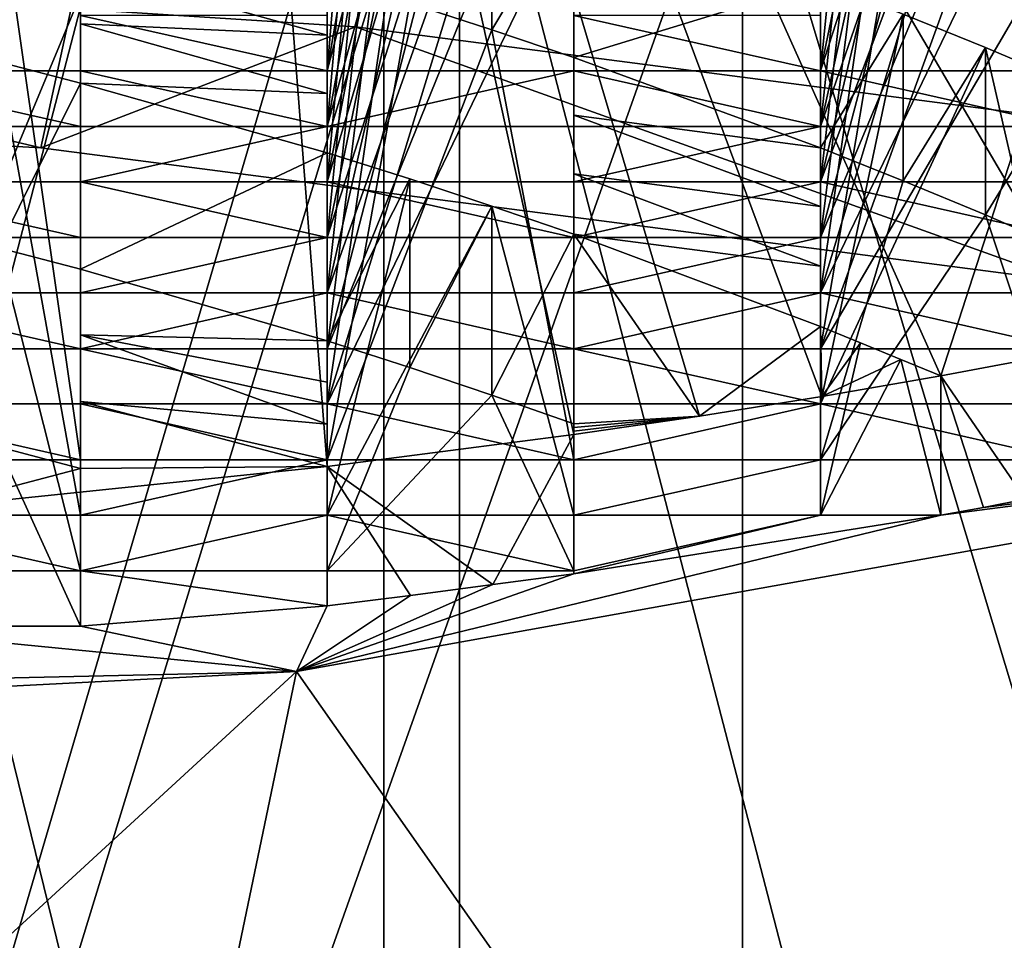
# Model space of a CAD drawing. Extents: x -86 to 88, y -70 to 300.
# Drawn here: x 3 to 5, y 181 to 183 of the extents above; entities that cross this region are included whole.
import ezdxf

# ---------------------------------------------------------------- set-up
doc = ezdxf.new("R2010")
doc.units = 0
doc.header["$MEASUREMENT"] = 0

msp = doc.modelspace()

# ---------------------------------------------------------------- linework, layer by layer
for points in [[(4.5922, 175.501007, 249.108994), (4.5922, 194.014008, 244.835007), (0, 194.218994, 245.725006)], [(0, 175.705994, 249.998993), (4.5922, 175.501007, 249.108994), (0, 194.218994, 245.725006)], [(4.5922, 175.501007, 249.108994), (8.4853, 193.429001, 242.300003), (4.5922, 194.014008, 244.835007)], [(4.5922, 175.501007, 249.108994), (8.4853, 174.916, 246.574997), (8.4853, 193.429001, 242.300003)], [(8.4853, 171.098007, 230.039001), (4.5922, 189.026001, 223.229996), (8.4853, 189.610992, 225.764999)], [(4.5922, 170.513, 227.503998), (0, 188.820999, 222.339996), (4.5922, 189.026001, 223.229996)], [(8.4853, 171.098007, 230.039001), (4.5922, 170.513, 227.503998), (4.5922, 189.026001, 223.229996)], [(4.5922, 170.513, 227.503998), (0, 170.307999, 226.613998), (0, 188.820999, 222.339996)], [(4.5922, 186.179993, -10.1366), (0, 170.554993, -12), (0, 186.291, -11.0433)], [(6.2547, 186.207993, 230.139999), (3.4711, 185.709, 227.977005), (4.9937, 182.309006, 229.744995)], [(5.25, 182.356995, 229.953003), (6.2547, 186.207993, 230.139999), (4.9937, 182.309006, 229.744995)], [(4.5922, 186.179993, -10.1366), (4.5922, 170.554993, -11.0866), (0, 170.554993, -12)], [(8.4853, 185.865005, -7.5545), (4.5922, 170.554993, -11.0866), (4.5922, 186.179993, -10.1366)], [(0, 170.554993, -10.5), (4.0182, 186.011993, -8.761), (0, 186.108994, -9.5544)], [(4.0182, 170.554993, -9.7007), (4.0182, 186.011993, -8.761), (0, 170.554993, -10.5)], [(4.0182, 170.554993, -9.7007), (7.4246, 185.735992, -6.5016), (4.0182, 186.011993, -8.761)], [(8.4853, 185.865005, -7.5545), (8.4853, 170.554993, -8.4853), (4.5922, 170.554993, -11.0866)], [(7.4246, 170.554993, -7.4246), (7.4246, 185.735992, -6.5016), (4.0182, 170.554993, -9.7007)], [(3.4711, 185.709, 227.977005), (0, 185.531006, 227.205002), (2.1124, 181.979004, 228.315994)], [(2.9491, 182.042007, 228.589005), (3.4711, 185.709, 227.977005), (2.1124, 181.979004, 228.315994)], [(3.75, 182.125, 228.949005), (3.4711, 185.709, 227.977005), (2.9491, 182.042007, 228.589005)], [(4.25, 182.190002, 229.231003), (3.4711, 185.709, 227.977005), (3.75, 182.125, 228.949005)], [(4.9937, 182.309006, 229.744995), (3.4711, 185.709, 227.977005), (4.7526, 182.266998, 229.563995)], [(4.7526, 182.266998, 229.563995), (3.4711, 185.709, 227.977005), (4.5045, 182.227005, 229.393005)], [(4.5045, 182.227005, 229.393005), (3.4711, 185.709, 227.977005), (4.25, 182.190002, 229.231003)], [(3.688, 185.154999, 243.362), (0.8419, 182.899002, 244.703995), (0, 185.345001, 244.182007)], [(3.1697, 182.770996, 244.147003), (0.8419, 182.899002, 244.703995), (3.688, 185.154999, 243.362)], [(5.2454, 182.501007, 242.979004), (3.1697, 182.770996, 244.147003), (3.688, 185.154999, 243.362)], [(5.2454, 182.501007, 242.979004), (3.688, 185.154999, 243.362), (6.6456, 184.625, 241.063995)], [(3.0838, 185.138, 233.197006), (2.75, 182.927002, 233.707993), (3.25, 185.100006, 233.205994)], [(3.25, 185.100006, 233.205994), (2.75, 182.927002, 233.707993), (3.25, 182.927002, 233.707993)], [(3.25, 183.039001, 234.195007), (3.25, 185.100006, 233.205994), (3.25, 182.927002, 233.707993)], [(3.75, 182.927002, 233.707993), (3.75, 184.972, 233.235001), (3.75, 183.039001, 234.195007)], [(3.75, 184.972, 233.235001), (3.75, 182.927002, 233.707993), (3.9173, 184.925003, 233.246002)], [(3.0838, 184.934998, 232.731003), (3.25, 184.895996, 232.740005), (2.75, 182.813995, 233.220001)], [(3.9173, 184.925003, 233.246002), (3.75, 182.927002, 233.707993), (4.084, 184.876007, 233.257004)], [(2.75, 182.813995, 233.220001), (3.25, 184.895996, 232.740005), (3.25, 182.813995, 233.220001)], [(3.25, 182.813995, 233.220001), (3.25, 184.895996, 232.740005), (3.25, 184.824005, 232.585007)], [(4.084, 184.876007, 233.257004), (3.75, 182.927002, 233.707993), (4.25, 184.824997, 233.268997)], [(4.25, 183.039001, 234.195007), (4.25, 184.889008, 233.425003), (4.25, 182.927002, 233.707993)], [(4.25, 182.927002, 233.707993), (4.25, 184.889008, 233.425003), (4.25, 184.824997, 233.268997)], [(3.25, 182.813995, 233.220001), (3.25, 184.824005, 232.585007), (3.25, 184.75, 232.431)], [(4.25, 184.824997, 233.268997), (3.75, 182.927002, 233.707993), (4.25, 182.927002, 233.707993)], [(3.75, 184.695007, 232.613998), (3.75, 184.768005, 232.768997), (3.75, 182.813995, 233.220001)], [(3.75, 184.768005, 232.768997), (3.9173, 184.720001, 232.779999), (3.75, 182.813995, 233.220001)], [(0, 184.740997, 11.4411), (4.0182, 183.662003, 10.4976), (0, 170.554993, 10.5)], [(3.25, 182.813995, 233.220001), (3.25, 184.75, 232.431), (3.25, 184.673996, 232.278)], [(3.8651, 184.557007, 245.216995), (0, 175.279007, 248.147995), (0, 184.729996, 245.966003)], [(3.9173, 184.720001, 232.779999), (4.084, 184.671005, 232.792007), (3.75, 182.813995, 233.220001)], [(4.75, 184.656998, 233.307999), (4.75, 184.720993, 233.464005), (4.75, 182.927002, 233.707993)], [(4.75, 182.927002, 233.707993), (4.75, 184.720993, 233.464005), (4.75, 183.039001, 234.195007)], [(3.0838, 184.712997, 232.268997), (2.75, 182.701996, 232.733002), (3.25, 184.673996, 232.278)], [(3.75, 184.621002, 232.460999), (3.75, 184.695007, 232.613998), (3.75, 182.813995, 233.220001)], [(3.25, 184.673996, 232.278), (2.75, 182.701996, 232.733002), (3.25, 182.701996, 232.733002)], [(3.25, 182.813995, 233.220001), (3.25, 184.673996, 232.278), (3.25, 182.701996, 232.733002)], [(4.084, 184.671005, 232.792007), (4.25, 184.619003, 232.804001), (3.75, 182.813995, 233.220001)], [(4.75, 184.656998, 233.307999), (4.75, 182.927002, 233.707993), (4.9175, 184.595993, 233.322006)], [(3.75, 184.544006, 232.307999), (3.75, 184.621002, 232.460999), (3.75, 182.813995, 233.220001)], [(3.75, 182.813995, 233.220001), (4.25, 184.619003, 232.804001), (4.25, 182.813995, 233.220001)], [(4.25, 182.813995, 233.220001), (4.25, 184.619003, 232.804001), (4.25, 184.546005, 232.649002)], [(4.9175, 184.595993, 233.322006), (4.75, 182.927002, 233.707993), (5.0842, 184.533005, 233.337006)], [(3.8651, 175.106003, 247.399002), (0, 175.279007, 248.147995), (3.8651, 184.557007, 245.216995)], [(7.1418, 184.065002, 243.082993), (3.8651, 175.106003, 247.399002), (3.8651, 184.557007, 245.216995)], [(4.5922, 183.494003, 11.8732), (0, 184.542999, 12.9279), (0, 170.554993, 12)], [(3.75, 182.701996, 232.733002), (3.75, 184.544006, 232.307999), (3.75, 182.813995, 233.220001)], [(3.75, 184.544006, 232.307999), (3.75, 182.701996, 232.733002), (3.9173, 184.496002, 232.319)], [(4.25, 182.813995, 233.220001), (4.25, 184.546005, 232.649002), (4.25, 184.470993, 232.494995)], [(5.0842, 184.533005, 233.337006), (4.75, 182.927002, 233.707993), (5.25, 184.468002, 233.352005)], [(3.9173, 184.496002, 232.319), (3.75, 182.701996, 232.733002), (4.084, 184.445999, 232.330002)], [(3.0838, 184.470993, 231.811005), (3.25, 184.432007, 231.820999), (2.75, 182.589005, 232.246002)], [(4.25, 182.813995, 233.220001), (4.25, 184.470993, 232.494995), (4.25, 184.393997, 232.341995)], [(5.25, 184.468002, 233.352005), (4.75, 182.927002, 233.707993), (5.25, 182.927002, 233.707993)], [(4.084, 184.445999, 232.330002), (3.75, 182.701996, 232.733002), (4.25, 184.393997, 232.341995)], [(4.75, 184.376999, 232.688004), (4.75, 184.449997, 232.843002), (4.75, 182.813995, 233.220001)], [(4.75, 184.449997, 232.843002), (4.9175, 184.389008, 232.856995), (4.75, 182.813995, 233.220001)], [(1.519, 183.162994, 245.845993), (3.8077, 183.016006, 245.207993), (4.2304, 184.434006, 244.684006)], [(2.75, 182.589005, 232.246002), (3.25, 184.432007, 231.820999), (3.25, 182.589005, 232.246002)], [(3.25, 182.589005, 232.246002), (3.25, 184.432007, 231.820999), (3.25, 184.345993, 231.667999)], [(3.8077, 183.016006, 245.207993), (5.8694, 182.748001, 244.048004), (4.2304, 184.434006, 244.684006)], [(5.8694, 182.748001, 244.048004), (7.6229, 183.826004, 242.048004), (4.2304, 184.434006, 244.684006)], [(4.25, 184.393997, 232.341995), (3.75, 182.701996, 232.733002), (4.25, 182.701996, 232.733002)], [(4.25, 182.813995, 233.220001), (4.25, 184.393997, 232.341995), (4.25, 182.701996, 232.733002)], [(4.9175, 184.389008, 232.856995), (5.0842, 184.324997, 232.871002), (4.75, 182.813995, 233.220001)], [(4.75, 184.300995, 232.533997), (4.75, 184.376999, 232.688004), (4.75, 182.813995, 233.220001)], [(3.25, 182.589005, 232.246002), (3.25, 184.345993, 231.667999), (3.25, 184.259003, 231.518005)], [(5.0842, 184.324997, 232.871002), (5.25, 184.259995, 232.886993), (4.75, 182.813995, 233.220001)], [(3.75, 184.214996, 231.699005), (3.75, 184.300995, 231.850998), (3.75, 182.589005, 232.246002)], [(3.75, 184.300995, 231.850998), (3.9173, 184.251999, 231.862), (3.75, 182.589005, 232.246002)], [(4.75, 184.223999, 232.382004), (4.75, 184.300995, 232.533997), (4.75, 182.813995, 233.220001)], [(3.25, 182.589005, 232.246002), (3.25, 184.259003, 231.518005), (3.25, 184.169006, 231.367996)], [(4.75, 182.813995, 233.220001), (5.25, 184.259995, 232.886993), (5.25, 182.813995, 233.220001)], [(3.9173, 184.251999, 231.862), (4.084, 184.201996, 231.873993), (3.75, 182.589005, 232.246002)], [(4.75, 182.701996, 232.733002), (4.75, 184.223999, 232.382004), (4.75, 182.813995, 233.220001)], [(4.75, 184.223999, 232.382004), (4.75, 182.701996, 232.733002), (4.9175, 184.162003, 232.395996)], [(3.0838, 184.209, 231.358994), (2.75, 182.477005, 231.759003), (3.25, 184.169006, 231.367996)], [(3.75, 184.126999, 231.548004), (3.75, 184.214996, 231.699005), (3.75, 182.589005, 232.246002)], [(4.084, 184.201996, 231.873993), (4.25, 184.149002, 231.886002), (3.75, 182.589005, 232.246002)], [(3.25, 184.169006, 231.367996), (2.75, 182.477005, 231.759003), (3.25, 182.477005, 231.759003)], [(3.25, 182.589005, 232.246002), (3.25, 184.169006, 231.367996), (3.25, 182.477005, 231.759003)], [(4.9175, 184.162003, 232.395996), (4.75, 182.701996, 232.733002), (5.0842, 184.098007, 232.410995)], [(3.75, 182.589005, 232.246002), (4.25, 184.149002, 231.886002), (4.25, 182.589005, 232.246002)], [(4.25, 182.589005, 232.246002), (4.25, 184.149002, 231.886002), (4.25, 184.063004, 231.733994)], [(3.75, 184.037003, 231.399002), (3.75, 184.126999, 231.548004), (3.75, 182.589005, 232.246002)], [(5.0842, 184.098007, 232.410995), (4.75, 182.701996, 232.733002), (5.25, 184.031006, 232.425995)], [(7.1418, 174.613007, 245.266006), (3.8651, 175.106003, 247.399002), (7.1418, 184.065002, 243.082993)], [(4.25, 182.589005, 232.246002), (4.25, 184.063004, 231.733994), (4.25, 183.973999, 231.582993)], [(3.75, 182.477005, 231.759003), (3.75, 184.037003, 231.399002), (3.75, 182.589005, 232.246002)], [(3.75, 184.037003, 231.399002), (3.75, 182.477005, 231.759003), (3.9173, 183.988007, 231.410004)], [(5.25, 184.031006, 232.425995), (4.75, 182.701996, 232.733002), (5.25, 182.701996, 232.733002)], [(3.9173, 183.988007, 231.410004), (3.75, 182.477005, 231.759003), (4.084, 183.936996, 231.421997)], [(4.75, 183.889999, 231.774002), (4.75, 183.977005, 231.925003), (4.75, 182.589005, 232.246002)], [(4.75, 183.977005, 231.925003), (4.9175, 183.914001, 231.940002), (4.75, 182.589005, 232.246002)], [(4.25, 182.589005, 232.246002), (4.25, 183.973999, 231.582993), (4.25, 183.884003, 231.434006)], [(4.084, 183.936996, 231.421997), (3.75, 182.477005, 231.759003), (4.25, 183.884003, 231.434006)], [(7.4246, 170.554993, 7.4246), (4.0182, 183.662003, 10.4976), (7.4246, 183.936996, 8.2382)], [(3.0838, 183.927002, 230.910995), (3.25, 183.886002, 230.919998), (2.75, 182.363998, 231.272003)], [(4.9175, 183.914001, 231.940002), (5.0842, 183.850006, 231.955002), (4.75, 182.589005, 232.246002)], [(2.75, 182.363998, 231.272003), (3.25, 183.886002, 230.919998), (3.25, 182.363998, 231.272003)], [(3.25, 182.363998, 231.272003), (3.25, 183.886002, 230.919998), (3.25, 183.787003, 230.770996)], [(4.25, 183.884003, 231.434006), (3.75, 182.477005, 231.759003), (4.25, 182.477005, 231.759003)], [(4.25, 182.589005, 232.246002), (4.25, 183.884003, 231.434006), (4.25, 182.477005, 231.759003)], [(4.75, 183.800003, 231.623001), (4.75, 183.889999, 231.774002), (4.75, 182.589005, 232.246002)], [(5.0842, 183.850006, 231.955002), (5.25, 183.781998, 231.970001), (4.75, 182.589005, 232.246002)], [(4.5922, 183.494003, 11.8732), (8.4853, 170.554993, 8.4853), (8.4853, 183.809006, 9.2911)], [(4.75, 183.709, 231.473999), (4.75, 183.800003, 231.623001), (4.75, 182.589005, 232.246002)], [(3.25, 182.363998, 231.272003), (3.25, 183.787003, 230.770996), (3.25, 183.684998, 230.623993)], [(4.75, 182.589005, 232.246002), (5.25, 183.781998, 231.970001), (5.25, 182.589005, 232.246002)], [(3.75, 183.651993, 230.802002), (3.75, 183.751999, 230.951004), (3.75, 182.363998, 231.272003)], [(3.75, 183.751999, 230.951004), (3.9174, 183.701996, 230.962997), (3.75, 182.363998, 231.272003)], [(3.9174, 183.701996, 230.962997), (4.084, 183.651001, 230.975006), (3.75, 182.363998, 231.272003)], [(4.75, 182.477005, 231.759003), (4.75, 183.709, 231.473999), (4.75, 182.589005, 232.246002)], [(4.75, 183.709, 231.473999), (4.75, 182.477005, 231.759003), (4.9176, 183.645996, 231.488998)], [(3.25, 182.363998, 231.272003), (3.25, 183.684998, 230.623993), (3.25, 183.582001, 230.477005)], [(0, 170.554993, 10.5), (4.0182, 183.662003, 10.4976), (4.0182, 170.554993, 9.7007)], [(4.0182, 170.554993, 9.7007), (4.0182, 183.662003, 10.4976), (7.4246, 170.554993, 7.4246)], [(3.75, 183.548996, 230.654999), (3.75, 183.651993, 230.802002), (3.75, 182.363998, 231.272003)], [(4.084, 183.651001, 230.975006), (4.25, 183.597, 230.987), (3.75, 182.363998, 231.272003)], [(4.9176, 183.645996, 231.488998), (4.75, 182.477005, 231.759003), (5.0842, 183.580002, 231.503998)], [(3.0839, 183.621994, 230.468002), (2.75, 182.251999, 230.783997), (3.25, 183.582001, 230.477005)], [(3.25, 183.582001, 230.477005), (2.75, 182.251999, 230.783997), (3.25, 182.251999, 230.783997)], [(3.25, 182.363998, 231.272003), (3.25, 183.582001, 230.477005), (3.25, 182.251999, 230.783997)], [(3.75, 182.363998, 231.272003), (4.25, 183.597, 230.987), (4.25, 182.363998, 231.272003)], [(4.25, 182.363998, 231.272003), (4.25, 183.597, 230.987), (4.25, 183.494995, 230.837997)], [(5.0842, 183.580002, 231.503998), (4.75, 182.477005, 231.759003), (5.25, 183.511993, 231.520004)], [(3.75, 183.445007, 230.509003), (3.75, 183.548996, 230.654999), (3.75, 182.363998, 231.272003)], [(5.25, 183.511993, 231.520004), (4.75, 182.477005, 231.759003), (5.25, 182.477005, 231.759003)], [(4.5922, 183.494003, 11.8732), (0, 170.554993, 12), (4.5922, 170.554993, 11.0866)], [(4.25, 182.363998, 231.272003), (4.25, 183.494995, 230.837997), (4.25, 183.391998, 230.690994)], [(4.5922, 183.494003, 11.8732), (4.5922, 170.554993, 11.0866), (8.4853, 170.554993, 8.4853)], [(3.75, 182.251999, 230.783997), (3.75, 183.445007, 230.509003), (3.75, 182.363998, 231.272003)], [(3.75, 183.445007, 230.509003), (3.75, 182.251999, 230.783997), (3.9174, 183.395004, 230.520004)], [(4.75, 183.317001, 230.880005), (4.75, 183.419006, 231.028), (4.75, 182.363998, 231.272003)], [(4.75, 183.419006, 231.028), (4.9176, 183.354996, 231.042999), (4.75, 182.363998, 231.272003)], [(3.9174, 183.395004, 230.520004), (3.75, 182.251999, 230.783997), (4.0841, 183.341995, 230.533005)], [(4.25, 182.363998, 231.272003), (4.25, 183.391998, 230.690994), (4.25, 183.287003, 230.544998)], [(4.0841, 183.341995, 230.533005), (3.75, 182.251999, 230.783997), (4.25, 183.287003, 230.544998)], [(3.9174, 183.063995, 230.084), (4.0841, 183.341995, 230.533005), (4.0841, 183.009995, 230.095993)], [(4.0841, 183.009995, 230.095993), (4.0841, 183.341995, 230.533005), (4.25, 183.287003, 230.544998)], [(4.9176, 183.354996, 231.042999), (5.0843, 183.287994, 231.057999), (4.75, 182.363998, 231.272003)], [(4.75, 183.212997, 230.731995), (4.75, 183.317001, 230.880005), (4.75, 182.363998, 231.272003)], [(2.75, 182.139008, 230.296997), (3.0839, 183.294998, 230.029999), (3.25, 182.139008, 230.296997)], [(3.0839, 183.294998, 230.029999), (3.25, 183.253998, 230.039993), (3.25, 182.139008, 230.296997)], [(4.25, 183.287003, 230.544998), (3.75, 182.251999, 230.783997), (4.25, 182.251999, 230.783997)], [(4.0841, 183.009995, 230.095993), (4.25, 183.287003, 230.544998), (4.25, 182.953995, 230.108994)], [(4.25, 182.363998, 231.272003), (4.25, 183.287003, 230.544998), (4.25, 182.251999, 230.783997)], [(4.25, 182.953995, 230.108994), (4.25, 183.287003, 230.544998), (4.75, 183.106995, 230.587006)], [(5.0843, 183.287994, 231.057999), (5.25, 183.220001, 231.074005), (4.75, 182.363998, 231.272003)], [(3.25, 182.139008, 230.296997), (3.25, 183.253998, 230.039993), (3.25, 183.139008, 229.893997)], [(4.75, 182.363998, 231.272003), (5.25, 183.220001, 231.074005), (5.25, 182.363998, 231.272003)], [(4.75, 183.106995, 230.587006), (4.75, 183.212997, 230.731995), (4.75, 182.363998, 231.272003)], [(3.1697, 182.770996, 244.147003), (1.519, 183.162994, 245.845993), (0.8419, 182.899002, 244.703995)], [(3.8077, 183.016006, 245.207993), (1.519, 183.162994, 245.845993), (3.1697, 182.770996, 244.147003)], [(3.25, 182.139008, 230.296997), (3.25, 183.139008, 229.893997), (3.25, 183.022003, 229.75)], [(3.25, 183.139008, 229.893997), (3.75, 183.115005, 230.072006), (3.75, 182.998993, 229.927002)], [(3.25, 183.022003, 229.75), (3.25, 183.139008, 229.893997), (3.75, 182.998993, 229.927002)], [(3.75, 182.998993, 229.927002), (3.75, 183.115005, 230.072006), (3.75, 182.139008, 230.296997)], [(3.75, 183.115005, 230.072006), (3.9174, 183.063995, 230.084), (3.75, 182.139008, 230.296997)], [(4.25, 182.953995, 230.108994), (4.75, 183.106995, 230.587006), (4.75, 182.770996, 230.151001)], [(4.75, 182.251999, 230.783997), (4.75, 183.106995, 230.587006), (4.75, 182.363998, 231.272003)], [(4.75, 183.106995, 230.587006), (4.75, 182.251999, 230.783997), (4.9176, 183.042007, 230.602005)], [(4.75, 182.770996, 230.151001), (4.75, 183.106995, 230.587006), (4.9176, 183.042007, 230.602005)], [(3.9174, 183.063995, 230.084), (4.0841, 183.009995, 230.095993), (3.75, 182.139008, 230.296997)], [(3.75, 183.039001, 234.195007), (3.25, 183.039001, 234.195007), (3.75, 182.927002, 233.707993)], [(3.75, 182.927002, 233.707993), (3.25, 183.039001, 234.195007), (3.25, 182.927002, 233.707993)], [(4.75, 183.039001, 234.195007), (4.25, 183.039001, 234.195007), (4.75, 182.927002, 233.707993)], [(4.75, 182.927002, 233.707993), (4.25, 183.039001, 234.195007), (4.25, 182.927002, 233.707993)], [(4.9176, 183.042007, 230.602005), (4.75, 182.251999, 230.783997), (5.0843, 182.973999, 230.617996)], [(4.75, 182.770996, 230.151001), (4.9176, 183.042007, 230.602005), (4.9177, 182.703995, 230.167007)], [(4.9177, 182.703995, 230.167007), (4.9176, 183.042007, 230.602005), (5.0843, 182.973999, 230.617996)], [(3.25, 182.139008, 230.296997), (3.25, 183.022003, 229.75), (3.25, 182.901993, 229.608002)], [(3.25, 183.022003, 229.75), (3.75, 182.998993, 229.927002), (3.75, 182.880997, 229.783005)], [(3.25, 182.901993, 229.608002), (3.25, 183.022003, 229.75), (3.75, 182.880997, 229.783005)], [(5.2454, 182.501007, 242.979004), (3.8077, 183.016006, 245.207993), (3.1697, 182.770996, 244.147003)], [(3.75, 182.139008, 230.296997), (4.0841, 183.009995, 230.095993), (4.25, 182.139008, 230.296997)], [(3.75, 182.880997, 229.783005), (3.75, 182.998993, 229.927002), (3.75, 182.139008, 230.296997)], [(5.8694, 182.748001, 244.048004), (3.8077, 183.016006, 245.207993), (5.2454, 182.501007, 242.979004)], [(4.0841, 183.009995, 230.095993), (4.25, 182.953995, 230.108994), (4.25, 182.139008, 230.296997)], [(5.0843, 182.973999, 230.617996), (4.75, 182.251999, 230.783997), (5.25, 182.251999, 230.783997)], [(4.9177, 182.703995, 230.167007), (5.0843, 182.973999, 230.617996), (5.0843, 182.634995, 230.182999)], [(5.0843, 182.973999, 230.617996), (5.25, 182.251999, 230.783997), (5.25, 182.904007, 230.634003)], [(5.0843, 182.634995, 230.182999), (5.0843, 182.973999, 230.617996), (5.25, 182.904007, 230.634003)], [(3.0839, 182.945007, 229.598007), (2.75, 182.026993, 229.809998), (3.25, 182.026993, 229.809998)], [(3.0839, 182.945007, 229.598007), (3.25, 182.026993, 229.809998), (3.25, 182.901993, 229.608002)], [(3.0839, 182.567993, 229.171997), (3.0839, 182.945007, 229.598007), (3.25, 182.901993, 229.608002)], [(4.25, 182.139008, 230.296997), (4.25, 182.953995, 230.108994), (4.25, 182.837006, 229.964005)], [(4.25, 182.837006, 229.964005), (4.25, 182.953995, 230.108994), (4.75, 182.770996, 230.151001)], [(3.25, 182.927002, 233.707993), (2.75, 182.927002, 233.707993), (3.25, 182.813995, 233.220001)], [(3.25, 182.813995, 233.220001), (2.75, 182.927002, 233.707993), (2.75, 182.813995, 233.220001)], [(3.75, 182.927002, 233.707993), (3.25, 182.927002, 233.707993), (3.75, 182.813995, 233.220001)], [(3.75, 182.813995, 233.220001), (3.25, 182.927002, 233.707993), (3.25, 182.813995, 233.220001)], [(4.25, 182.813995, 233.220001), (4.25, 182.927002, 233.707993), (3.75, 182.813995, 233.220001)], [(4.25, 182.927002, 233.707993), (3.75, 182.927002, 233.707993), (3.75, 182.813995, 233.220001)], [(4.75, 182.813995, 233.220001), (4.25, 182.927002, 233.707993), (4.25, 182.813995, 233.220001)], [(4.75, 182.927002, 233.707993), (4.25, 182.927002, 233.707993), (4.75, 182.813995, 233.220001)], [(5.25, 182.813995, 233.220001), (4.75, 182.927002, 233.707993), (4.75, 182.813995, 233.220001)], [(5.25, 182.927002, 233.707993), (4.75, 182.927002, 233.707993), (5.25, 182.813995, 233.220001)], [(3.0839, 182.567993, 229.171997), (3.25, 182.901993, 229.608002), (3.25, 182.524994, 229.182007)], [(3.25, 182.139008, 230.296997), (3.25, 182.901993, 229.608002), (3.25, 182.026993, 229.809998)], [(3.25, 182.901993, 229.608002), (3.75, 182.880997, 229.783005), (3.75, 182.761002, 229.641006)], [(3.25, 182.524994, 229.182007), (3.25, 182.901993, 229.608002), (3.75, 182.761002, 229.641006)], [(5.0843, 182.634995, 230.182999), (5.25, 182.904007, 230.634003), (5.25, 182.563004, 230.199005)], [(3.75, 182.761002, 229.641006), (3.75, 182.880997, 229.783005), (3.75, 182.139008, 230.296997)], [(4.25, 182.139008, 230.296997), (4.25, 182.837006, 229.964005), (4.25, 182.718002, 229.820007)], [(4.25, 182.837006, 229.964005), (4.75, 182.770996, 230.151001), (4.75, 182.651993, 230.005997)], [(4.25, 182.718002, 229.820007), (4.25, 182.837006, 229.964005), (4.75, 182.651993, 230.005997)], [(3.75, 182.701996, 232.733002), (3.75, 182.813995, 233.220001), (3.25, 182.701996, 232.733002)], [(3.75, 182.813995, 233.220001), (3.25, 182.813995, 233.220001), (3.25, 182.701996, 232.733002)], [(4.75, 182.701996, 232.733002), (4.75, 182.813995, 233.220001), (4.25, 182.701996, 232.733002)], [(4.75, 182.813995, 233.220001), (4.25, 182.813995, 233.220001), (4.25, 182.701996, 232.733002)], [(3.25, 182.524994, 229.182007), (3.75, 182.761002, 229.641006), (3.75, 182.380005, 229.214996)], [(3.75, 182.761002, 229.641006), (3.75, 182.139008, 230.296997), (3.75, 182.026993, 229.809998)], [(3.75, 182.761002, 229.641006), (3.75, 182.026993, 229.809998), (3.9174, 182.707993, 229.653)], [(3.75, 182.380005, 229.214996), (3.75, 182.761002, 229.641006), (3.9174, 182.707993, 229.653)], [(4.75, 182.770996, 230.151001), (4.9177, 182.703995, 230.167007), (4.75, 182.139008, 230.296997)], [(4.75, 182.651993, 230.005997), (4.75, 182.770996, 230.151001), (4.75, 182.139008, 230.296997)], [(3.25, 182.589005, 232.246002), (2.75, 182.701996, 232.733002), (2.75, 182.589005, 232.246002)], [(3.25, 182.701996, 232.733002), (2.75, 182.701996, 232.733002), (3.25, 182.589005, 232.246002)], [(3.75, 182.701996, 232.733002), (3.25, 182.701996, 232.733002), (3.75, 182.589005, 232.246002)], [(3.75, 182.589005, 232.246002), (3.25, 182.701996, 232.733002), (3.25, 182.589005, 232.246002)], [(3.9174, 182.707993, 229.653), (3.75, 182.026993, 229.809998), (4.0841, 182.653, 229.664993)], [(3.75, 182.380005, 229.214996), (3.9174, 182.707993, 229.653), (3.9175, 182.326004, 229.227997)], [(4.25, 182.589005, 232.246002), (3.75, 182.701996, 232.733002), (3.75, 182.589005, 232.246002)], [(4.25, 182.701996, 232.733002), (3.75, 182.701996, 232.733002), (4.25, 182.589005, 232.246002)], [(3.9175, 182.326004, 229.227997), (3.9174, 182.707993, 229.653), (4.0841, 182.653, 229.664993)], [(4.25, 182.139008, 230.296997), (4.25, 182.718002, 229.820007), (4.25, 182.595993, 229.679001)], [(4.25, 182.718002, 229.820007), (4.75, 182.651993, 230.005997), (4.75, 182.531006, 229.863007)], [(4.25, 182.595993, 229.679001), (4.25, 182.718002, 229.820007), (4.75, 182.531006, 229.863007)], [(4.75, 182.589005, 232.246002), (4.75, 182.701996, 232.733002), (4.25, 182.589005, 232.246002)], [(4.75, 182.701996, 232.733002), (4.25, 182.701996, 232.733002), (4.25, 182.589005, 232.246002)], [(4.9177, 182.703995, 230.167007), (5.0843, 182.634995, 230.182999), (4.75, 182.139008, 230.296997)], [(5.25, 182.701996, 232.733002), (4.75, 182.701996, 232.733002), (5.25, 182.589005, 232.246002)], [(5.25, 182.589005, 232.246002), (4.75, 182.701996, 232.733002), (4.75, 182.589005, 232.246002)], [(4.0841, 182.653, 229.664993), (3.75, 182.026993, 229.809998), (4.25, 182.026993, 229.809998)], [(3.9175, 182.326004, 229.227997), (4.0841, 182.653, 229.664993), (4.0842, 182.270004, 229.240997)], [(4.0841, 182.653, 229.664993), (4.25, 182.026993, 229.809998), (4.25, 182.595993, 229.679001)], [(4.0842, 182.270004, 229.240997), (4.0841, 182.653, 229.664993), (4.25, 182.595993, 229.679001)], [(4.75, 182.531006, 229.863007), (4.75, 182.651993, 230.005997), (4.75, 182.139008, 230.296997)], [(4.75, 182.139008, 230.296997), (5.0843, 182.634995, 230.182999), (5.25, 182.139008, 230.296997)], [(5.0843, 182.634995, 230.182999), (5.25, 182.563004, 230.199005), (5.25, 182.139008, 230.296997)], [(3.75, 182.589005, 232.246002), (3.25, 182.477005, 231.759003), (3.75, 182.477005, 231.759003)], [(3.75, 182.589005, 232.246002), (3.25, 182.589005, 232.246002), (3.25, 182.477005, 231.759003)], [(4.0842, 182.270004, 229.240997), (4.25, 182.595993, 229.679001), (4.25, 182.212006, 229.253998)], [(4.25, 182.026993, 229.809998), (4.25, 182.139008, 230.296997), (4.25, 182.595993, 229.679001)], [(4.25, 182.595993, 229.679001), (4.75, 182.531006, 229.863007), (4.75, 182.408997, 229.722)], [(4.5045, 182.227005, 229.393005), (4.25, 182.595993, 229.679001), (4.75, 182.408997, 229.722)], [(4.25, 182.212006, 229.253998), (4.25, 182.595993, 229.679001), (4.5045, 182.227005, 229.393005)], [(4.75, 182.589005, 232.246002), (4.25, 182.477005, 231.759003), (4.75, 182.477005, 231.759003)], [(4.75, 182.589005, 232.246002), (4.25, 182.589005, 232.246002), (4.25, 182.477005, 231.759003)], [(2.75, 181.914001, 229.322998), (3.0839, 182.567993, 229.171997), (3.25, 181.914001, 229.322998)], [(3.0839, 182.567993, 229.171997), (3.25, 182.524994, 229.182007), (3.25, 181.914001, 229.322998)], [(3.25, 181.914001, 229.322998), (3.25, 182.524994, 229.182007), (3.25, 182.391998, 229.039993)], [(3.25, 182.391998, 229.039993), (3.25, 182.524994, 229.182007), (3.75, 182.380005, 229.214996)], [(4.75, 182.408997, 229.722), (4.75, 182.531006, 229.863007), (4.75, 182.026993, 229.809998)], [(4.75, 182.531006, 229.863007), (4.75, 182.139008, 230.296997), (4.75, 182.026993, 229.809998)], [(3.25, 182.363998, 231.272003), (2.75, 182.477005, 231.759003), (2.75, 182.363998, 231.272003)], [(3.25, 182.477005, 231.759003), (2.75, 182.477005, 231.759003), (3.25, 182.363998, 231.272003)], [(3.75, 182.363998, 231.272003), (3.75, 182.477005, 231.759003), (3.25, 182.363998, 231.272003)], [(3.75, 182.477005, 231.759003), (3.25, 182.477005, 231.759003), (3.25, 182.363998, 231.272003)], [(4.25, 182.363998, 231.272003), (3.75, 182.477005, 231.759003), (3.75, 182.363998, 231.272003)], [(4.25, 182.477005, 231.759003), (3.75, 182.477005, 231.759003), (4.25, 182.363998, 231.272003)], [(4.75, 182.363998, 231.272003), (4.75, 182.477005, 231.759003), (4.25, 182.363998, 231.272003)], [(4.75, 182.477005, 231.759003), (4.25, 182.477005, 231.759003), (4.25, 182.363998, 231.272003)], [(5.25, 182.477005, 231.759003), (4.75, 182.477005, 231.759003), (5.25, 182.363998, 231.272003)], [(5.25, 182.363998, 231.272003), (4.75, 182.477005, 231.759003), (4.75, 182.363998, 231.272003)], [(4.5045, 182.227005, 229.393005), (4.75, 182.408997, 229.722), (4.7526, 182.266998, 229.563995)], [(4.75, 182.408997, 229.722), (4.75, 182.026993, 229.809998), (4.8315, 182.376007, 229.729004)], [(4.7526, 182.266998, 229.563995), (4.75, 182.408997, 229.722), (4.8315, 182.376007, 229.729004)], [(3.25, 181.914001, 229.322998), (3.25, 182.391998, 229.039993), (3.25, 182.257004, 228.899994)], [(3.25, 182.391998, 229.039993), (3.75, 182.380005, 229.214996), (3.75, 182.296005, 229.126007)], [(3.25, 182.391998, 229.039993), (3.75, 182.296005, 229.126007), (3.75, 182.210999, 229.037003)], [(3.25, 182.257004, 228.899994), (3.25, 182.391998, 229.039993), (3.75, 182.210999, 229.037003)], [(3.75, 182.380005, 229.214996), (3.9175, 182.326004, 229.227997), (3.75, 181.914001, 229.322998)], [(3.75, 182.296005, 229.126007), (3.75, 182.380005, 229.214996), (3.75, 181.914001, 229.322998)], [(3.75, 182.251999, 230.783997), (3.25, 182.363998, 231.272003), (3.25, 182.251999, 230.783997)], [(3.75, 182.363998, 231.272003), (3.25, 182.363998, 231.272003), (3.75, 182.251999, 230.783997)], [(4.75, 182.251999, 230.783997), (4.25, 182.363998, 231.272003), (4.25, 182.251999, 230.783997)], [(4.75, 182.363998, 231.272003), (4.25, 182.363998, 231.272003), (4.75, 182.251999, 230.783997)], [(4.8315, 182.376007, 229.729004), (4.75, 182.026993, 229.809998), (4.9127, 182.341995, 229.737)], [(4.7526, 182.266998, 229.563995), (4.8315, 182.376007, 229.729004), (4.9127, 182.341995, 229.737)], [(4.9127, 182.341995, 229.737), (4.75, 182.026993, 229.809998), (4.9937, 182.026993, 229.809998)], [(4.7526, 182.266998, 229.563995), (4.9127, 182.341995, 229.737), (4.9937, 182.309006, 229.744995)], [(4.9127, 182.341995, 229.737), (4.9937, 182.026993, 229.809998), (4.9937, 182.309006, 229.744995)], [(5.25, 182.356995, 229.953003), (4.9937, 182.309006, 229.744995), (5.1656, 182.059006, 229.947998)], [(3.9175, 182.326004, 229.227997), (4.0842, 182.270004, 229.240997), (3.75, 181.914001, 229.322998)], [(5.0802, 182.042007, 229.878006), (4.9937, 182.309006, 229.744995), (4.9937, 182.026993, 229.809998)], [(5.1656, 182.059006, 229.947998), (4.9937, 182.309006, 229.744995), (5.0802, 182.042007, 229.878006)], [(3.75, 182.210999, 229.037003), (3.75, 182.296005, 229.126007), (3.75, 181.914001, 229.322998)], [(3.75, 181.914001, 229.322998), (4.0842, 182.270004, 229.240997), (4.25, 181.914001, 229.322998)], [(4.0842, 182.270004, 229.240997), (4.25, 182.212006, 229.253998), (4.25, 181.914001, 229.322998)], [(3.25, 182.139008, 230.296997), (2.75, 182.251999, 230.783997), (2.75, 182.139008, 230.296997)], [(3.25, 182.251999, 230.783997), (2.75, 182.251999, 230.783997), (3.25, 182.139008, 230.296997)], [(3.25, 181.802002, 228.835999), (3.25, 182.257004, 228.899994), (3.25, 182.121002, 228.761993)], [(3.25, 181.802002, 228.835999), (3.25, 181.914001, 229.322998), (3.25, 182.257004, 228.899994)], [(3.25, 182.257004, 228.899994), (3.75, 182.210999, 229.037003), (3.75, 182.125, 228.949005)], [(3.25, 182.121002, 228.761993), (3.25, 182.257004, 228.899994), (3.75, 182.125, 228.949005)], [(3.75, 182.251999, 230.783997), (3.25, 182.251999, 230.783997), (3.75, 182.139008, 230.296997)], [(3.75, 182.139008, 230.296997), (3.25, 182.251999, 230.783997), (3.25, 182.139008, 230.296997)], [(5.2454, 179.492004, 229.945007), (6.6456, 182.240005, 230.735992), (3.688, 181.710007, 228.438004)], [(6.6456, 182.240005, 230.735992), (4.9937, 182.026993, 229.809998), (3.688, 181.710007, 228.438004)], [(4.25, 182.139008, 230.296997), (3.75, 182.251999, 230.783997), (3.75, 182.139008, 230.296997)], [(4.25, 182.251999, 230.783997), (3.75, 182.251999, 230.783997), (4.25, 182.139008, 230.296997)], [(4.75, 182.251999, 230.783997), (4.25, 182.139008, 230.296997), (4.75, 182.139008, 230.296997)], [(4.75, 182.251999, 230.783997), (4.25, 182.251999, 230.783997), (4.25, 182.139008, 230.296997)], [(5.25, 182.139008, 230.296997), (4.75, 182.251999, 230.783997), (4.75, 182.139008, 230.296997)], [(5.25, 182.251999, 230.783997), (4.75, 182.251999, 230.783997), (5.25, 182.139008, 230.296997)], [(5.0802, 182.042007, 229.878006), (4.9937, 182.026993, 229.809998), (6.6456, 182.240005, 230.735992)], [(5.1656, 182.059006, 229.947998), (5.0802, 182.042007, 229.878006), (6.6456, 182.240005, 230.735992)], [(4.25, 182.203995, 229.246002), (4.25, 182.212006, 229.253998), (4.5045, 182.227005, 229.393005)], [(4.25, 182.197006, 229.238007), (4.25, 182.203995, 229.246002), (4.5045, 182.227005, 229.393005)], [(4.25, 182.190002, 229.231003), (4.25, 182.197006, 229.238007), (4.5045, 182.227005, 229.393005)], [(3.75, 182.125, 228.949005), (3.75, 182.210999, 229.037003), (3.75, 181.914001, 229.322998)], [(4.25, 181.914001, 229.322998), (4.25, 182.212006, 229.253998), (4.25, 182.203995, 229.246002)], [(4.25, 181.914001, 229.322998), (4.25, 182.203995, 229.246002), (4.25, 182.197006, 229.238007)], [(4.25, 182.190002, 229.231003), (3.75, 182.125, 228.949005), (4.0857, 181.886002, 229.197998)], [(4.25, 181.908005, 229.296005), (4.25, 182.190002, 229.231003), (4.0857, 181.886002, 229.197998)], [(4.25, 181.914001, 229.322998), (4.25, 182.197006, 229.238007), (4.25, 182.190002, 229.231003)], [(4.25, 181.914001, 229.322998), (4.25, 182.190002, 229.231003), (4.25, 181.908005, 229.296005)], [(3.084, 182.164993, 228.751999), (2.75, 181.802002, 228.835999), (3.25, 181.802002, 228.835999)], [(2.9491, 182.042007, 228.589005), (3.084, 182.164993, 228.751999), (3.25, 182.121002, 228.761993)], [(3.084, 182.164993, 228.751999), (3.25, 181.802002, 228.835999), (3.25, 182.121002, 228.761993)], [(2.9491, 182.042007, 228.589005), (3.25, 182.121002, 228.761993), (3.75, 182.125, 228.949005)], [(3.75, 182.026993, 229.809998), (3.75, 182.139008, 230.296997), (3.25, 182.026993, 229.809998)], [(3.75, 182.139008, 230.296997), (3.25, 182.139008, 230.296997), (3.25, 182.026993, 229.809998)], [(3.75, 182.125, 228.949005), (3.75, 181.914001, 229.322998), (3.75, 181.843002, 229.014008)], [(3.919, 181.863998, 229.104004), (3.75, 182.125, 228.949005), (3.75, 181.843002, 229.014008)], [(4.0857, 181.886002, 229.197998), (3.75, 182.125, 228.949005), (3.919, 181.863998, 229.104004)], [(4.75, 182.026993, 229.809998), (4.75, 182.139008, 230.296997), (4.25, 182.026993, 229.809998)], [(4.75, 182.139008, 230.296997), (4.25, 182.139008, 230.296997), (4.25, 182.026993, 229.809998)], [(3.25, 181.914001, 229.322998), (2.75, 182.026993, 229.809998), (2.75, 181.914001, 229.322998)], [(3.25, 182.026993, 229.809998), (2.75, 182.026993, 229.809998), (3.25, 181.914001, 229.322998)], [(3.75, 181.914001, 229.322998), (3.75, 182.026993, 229.809998), (3.25, 181.914001, 229.322998)], [(3.75, 182.026993, 229.809998), (3.25, 182.026993, 229.809998), (3.25, 181.914001, 229.322998)], [(4.9937, 182.026993, 229.809998), (4.25, 181.908005, 229.296005), (3.688, 181.710007, 228.438004)], [(4.25, 181.914001, 229.322998), (3.75, 182.026993, 229.809998), (3.75, 181.914001, 229.322998)], [(4.25, 182.026993, 229.809998), (3.75, 182.026993, 229.809998), (4.25, 181.914001, 229.322998)], [(4.25, 181.908005, 229.296005), (4.75, 182.026993, 229.809998), (4.25, 181.914001, 229.322998)], [(4.9937, 182.026993, 229.809998), (4.75, 182.026993, 229.809998), (4.25, 181.908005, 229.296005)], [(4.75, 182.026993, 229.809998), (4.25, 182.026993, 229.809998), (4.25, 181.914001, 229.322998)], [(3.75, 181.914001, 229.322998), (3.25, 181.914001, 229.322998), (3.75, 181.843002, 229.014008)], [(3.75, 181.843002, 229.014008), (3.25, 181.914001, 229.322998), (3.25, 181.802002, 228.835999)], [(4.25, 181.908005, 229.296005), (4.0857, 181.886002, 229.197998), (3.688, 181.710007, 228.438004)], [(4.0857, 181.886002, 229.197998), (3.919, 181.863998, 229.104004), (3.688, 181.710007, 228.438004)], [(3.919, 181.863998, 229.104004), (3.75, 181.843002, 229.014008), (3.688, 181.710007, 228.438004)], [(3.75, 181.843002, 229.014008), (3.25, 181.802002, 228.835999), (3.688, 181.710007, 228.438004)], [(2.75, 181.802002, 228.835999), (1.25, 181.654999, 228.201004), (3.688, 181.710007, 228.438004)], [(3.25, 181.802002, 228.835999), (2.75, 181.802002, 228.835999), (3.688, 181.710007, 228.438004)], [(0.8419, 179.093994, 228.220993), (3.688, 181.710007, 228.438004), (0, 181.520996, 227.617996)], [(1.25, 181.654999, 228.201004), (0, 181.520996, 227.617996), (3.688, 181.710007, 228.438004)], [(0.8419, 179.093994, 228.220993), (3.1697, 179.223007, 228.776993), (3.688, 181.710007, 228.438004)], [(3.1697, 179.223007, 228.776993), (5.2454, 179.492004, 229.945007), (3.688, 181.710007, 228.438004)]]:
    msp.add_3dface(points)

doc.saveas('drawing.dxf')
